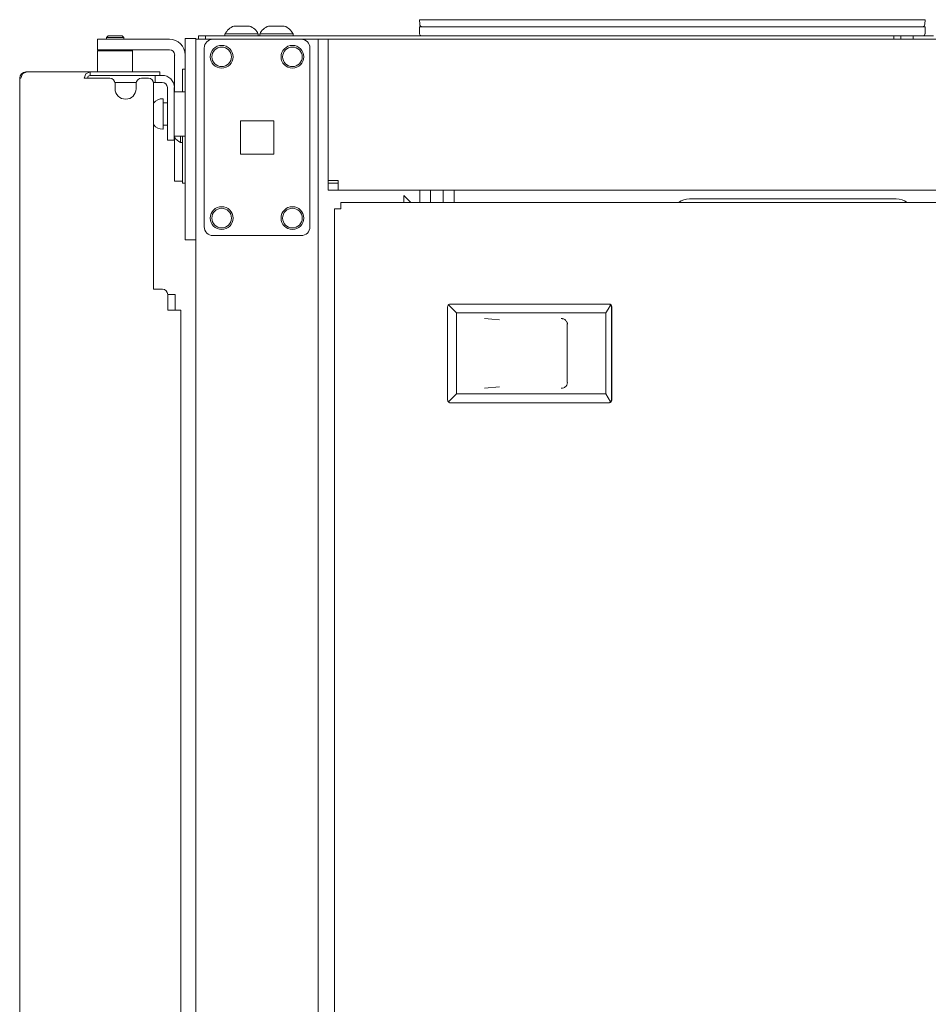
# Model space of a CAD drawing. Units: inches. Extents: x 111 to 465, y 11 to 334.
# Drawn here: x 294 to 304, y 204 to 215 of the extents above; entities that cross this region are included whole.
import ezdxf

# ---------------------------------------------------------------- set-up
doc = ezdxf.new("R2010")
doc.units = ezdxf.units.IN
doc.header["$MEASUREMENT"] = 0
doc.layers.add('1', color=7, linetype='CONTINUOUS')

msp = doc.modelspace()

# ---------------------------------------------------------------- linework, layer by layer
at = {"layer": '1', "color": 18, "linetype": 'Continuous', "lineweight": 18}
for p, q in [((298.711, 214.901), (298.707, 214.952)), ((298.707, 214.952), (298.742, 214.952)), ((298.742, 214.952), (298.825, 214.952)), ((304.269, 214.952), (298.825, 214.952)), ((304.269, 214.952), (304.353, 214.952)), ((304.353, 214.952), (304.387, 214.952)), ((304.387, 214.952), (304.383, 214.901)), ((296.668, 214.88), (296.624, 214.88)), ((296.757, 214.88), (296.668, 214.88)), ((296.801, 214.88), (296.757, 214.88)), ((297.058, 214.88), (297.014, 214.88)), ((297.146, 214.88), (297.058, 214.88)), ((297.191, 214.88), (297.146, 214.88)), ((298.71, 214.791), (298.707, 214.872)), ((298.707, 214.872), (298.742, 214.872)), ((298.742, 214.872), (298.825, 214.872)), ((298.825, 214.872), (304.269, 214.872)), ((304.269, 214.872), (304.352, 214.872)), ((304.352, 214.872), (304.387, 214.872)), ((304.387, 214.872), (304.384, 214.791)), ((295.094, 214.614), (295.094, 214.732)), ((295.094, 214.732), (295.129, 214.732)), ((295.129, 214.732), (295.212, 214.732)), ((295.212, 214.771), (295.193, 214.752)), ((295.193, 214.752), (295.193, 214.732)), ((295.242, 214.752), (295.193, 214.752)), ((295.212, 214.771), (295.252, 214.771)), ((295.901, 214.732), (295.212, 214.732)), ((295.34, 214.752), (295.242, 214.752)), ((295.252, 214.771), (295.331, 214.771)), ((295.331, 214.771), (295.37, 214.771)), ((295.39, 214.752), (295.34, 214.752)), ((295.39, 214.752), (295.37, 214.771)), ((295.39, 214.732), (295.39, 214.752)), ((296.079, 214.742), (296.197, 214.742)), ((296.079, 214.714), (296.079, 214.742)), ((296.197, 214.742), (296.197, 214.74)), ((296.197, 214.74), (296.197, 214.732)), ((296.197, 214.732), (296.197, 138.689)), ((296.224, 214.732), (296.197, 214.732)), ((296.291, 214.732), (296.224, 214.732)), ((296.228, 214.733), (296.228, 214.772)), ((296.228, 214.772), (296.307, 214.772)), ((296.307, 214.733), (296.228, 214.733)), ((296.39, 214.732), (296.291, 214.732)), ((296.307, 214.772), (296.307, 214.733)), ((304.035, 214.772), (296.307, 214.772)), ((296.307, 214.733), (304.035, 214.733)), ((296.39, 214.732), (297.38, 214.732)), ((296.525, 214.792), (296.525, 214.772)), ((296.58, 214.792), (296.525, 214.792)), ((296.712, 214.792), (296.58, 214.792)), ((296.614, 214.733), (296.614, 214.732)), ((296.845, 214.792), (296.712, 214.792)), ((296.811, 214.732), (296.811, 214.733)), ((296.899, 214.792), (296.845, 214.792)), ((296.899, 214.772), (296.899, 214.792)), ((296.97, 214.792), (296.915, 214.792)), ((296.915, 214.792), (296.915, 214.772)), ((297.102, 214.792), (296.97, 214.792)), ((297.234, 214.792), (297.102, 214.792)), ((297.289, 214.792), (297.234, 214.792)), ((297.289, 214.772), (297.289, 214.792)), ((297.479, 214.732), (297.38, 214.732)), ((297.479, 214.732), (297.545, 214.732)), ((297.545, 214.732), (297.573, 214.732)), ((297.573, 137.613), (297.573, 214.732)), ((297.573, 214.732), (297.596, 214.732)), ((297.596, 214.732), (297.652, 214.732)), ((297.652, 214.732), (297.685, 214.732)), ((297.685, 213.146), (297.685, 214.732)), ((297.685, 214.732), (297.717, 214.732)), ((297.717, 214.732), (297.795, 214.732)), ((341.449, 214.732), (297.795, 214.732)), ((298.334, 214.732), (298.334, 214.733)), ((298.334, 214.732), (298.334, 214.732)), ((298.983, 214.733), (298.983, 214.732)), ((299.08, 214.733), (299.08, 214.732)), ((304.014, 214.732), (304.014, 214.733)), ((304.266, 214.772), (304.035, 214.772)), ((304.035, 214.772), (304.035, 214.733)), ((304.035, 214.733), (304.114, 214.733)), ((304.111, 214.733), (304.111, 214.732)), ((304.114, 214.761), (304.114, 214.772)), ((304.114, 214.733), (304.114, 214.761)), ((304.252, 214.772), (304.252, 214.761)), ((304.252, 214.761), (304.252, 214.733)), ((304.252, 214.733), (304.764, 214.733)), ((304.336, 214.772), (304.266, 214.772)), ((304.364, 214.772), (304.336, 214.772)), ((304.364, 214.772), (304.478, 214.772)), ((295.104, 214.614), (295.094, 214.604)), ((295.129, 214.614), (295.094, 214.614)), ((295.212, 214.614), (295.129, 214.614)), ((295.901, 214.614), (295.212, 214.614)), ((295.488, 214.604), (295.478, 214.614)), ((296.079, 214.644), (296.079, 214.714)), ((296.079, 214.644), (296.079, 212.577)), ((296.197, 214.644), (296.197, 212.577)), ((296.291, 212.626), (296.291, 214.634)), ((297.479, 212.626), (297.479, 214.634)), ((295.152, 214.604), (295.094, 214.604)), ((295.094, 214.604), (295.094, 214.366)), ((295.291, 214.604), (295.152, 214.604)), ((295.43, 214.604), (295.291, 214.604)), ((295.488, 214.604), (295.43, 214.604)), ((295.488, 214.366), (295.488, 214.604)), ((295.96, 214.143), (295.96, 214.555)), ((296.047, 214.375), (296.047, 214.398)), ((296.047, 214.398), (296.079, 214.398)), ((294.22, 214.295), (294.22, 179.107)), ((294.22, 214.295), (294.221, 214.295)), ((294.221, 214.295), (294.222, 214.295)), ((294.222, 214.295), (294.232, 214.295)), ((294.232, 214.295), (294.252, 214.345)), ((294.252, 214.345), (294.301, 214.366)), ((294.291, 214.366), (294.301, 214.366)), ((294.301, 214.366), (295.012, 214.366)), ((294.943, 214.295), (294.963, 214.345)), ((294.943, 214.295), (294.968, 214.295)), ((294.963, 214.345), (295.012, 214.366)), ((294.968, 214.295), (295.012, 214.295)), ((294.981, 214.295), (294.99, 214.317)), ((294.99, 214.317), (295.012, 214.327)), ((295.012, 214.366), (295.012, 214.327)), ((295.012, 214.366), (295.736, 214.366)), ((295.012, 214.327), (295.059, 214.327)), ((295.012, 214.295), (295.232, 214.295)), ((295.059, 214.327), (295.079, 214.327)), ((295.079, 214.327), (295.1, 214.327)), ((295.701, 214.327), (295.1, 214.327)), ((295.587, 214.295), (295.665, 214.295)), ((295.701, 214.327), (295.716, 214.327)), ((295.716, 214.327), (295.729, 214.327)), ((295.729, 214.327), (295.736, 214.327)), ((295.736, 214.366), (295.778, 214.366)), ((295.778, 214.327), (295.736, 214.327)), ((295.74, 214.327), (295.74, 214.248)), ((295.778, 214.366), (295.795, 214.366)), ((295.795, 214.327), (295.778, 214.327)), ((295.795, 214.366), (295.795, 214.327)), ((295.795, 214.327), (295.819, 214.327)), ((296.047, 214.319), (296.047, 214.375)), ((296.047, 214.319), (296.047, 214.143)), ((295.29, 214.248), (295.529, 214.248)), ((295.291, 214.177), (295.291, 214.236)), ((295.528, 214.236), (295.528, 214.177)), ((295.736, 214.248), (295.723, 214.248)), ((295.724, 211.925), (295.724, 214.236)), ((295.74, 214.248), (295.736, 214.248)), ((295.74, 214.248), (295.819, 214.248)), ((295.878, 214.189), (295.878, 213.716)), ((295.956, 214.189), (295.956, 213.716)), ((295.831, 214.065), (295.826, 214.065)), ((295.831, 214.015), (295.831, 214.065)), ((296.073, 214.143), (295.956, 214.143)), ((295.878, 214.018), (295.831, 214.018)), ((295.831, 213.893), (295.831, 214.015)), ((295.831, 213.772), (295.831, 213.893)), ((295.831, 213.722), (295.831, 213.772)), ((295.831, 213.769), (295.878, 213.769)), ((296.698, 213.817), (297.072, 213.817)), ((296.698, 213.443), (296.698, 213.817)), ((297.072, 213.817), (297.072, 213.443)), ((295.826, 213.722), (295.831, 213.722)), ((295.878, 213.633), (295.878, 213.716)), ((295.878, 213.598), (295.878, 213.633)), ((295.956, 213.716), (295.956, 213.633)), ((295.956, 213.643), (296.073, 213.643)), ((295.956, 213.633), (295.956, 213.598)), ((295.96, 213.256), (295.96, 213.628)), ((296.027, 213.643), (296.027, 213.59)), ((296.047, 213.643), (296.047, 213.197)), ((295.956, 213.598), (295.878, 213.598)), ((296.027, 213.59), (296.027, 213.571)), ((296.027, 213.571), (296.047, 213.571)), ((297.072, 213.443), (296.698, 213.443)), ((295.96, 213.172), (295.96, 213.256)), ((296.047, 213.141), (296.047, 213.197)), ((295.96, 213.138), (295.96, 213.172)), ((296.047, 213.138), (295.96, 213.138)), ((296.047, 213.118), (296.047, 213.141)), ((296.079, 213.118), (296.047, 213.118)), ((297.717, 213.146), (297.685, 213.146)), ((297.685, 213.146), (297.685, 213.124)), ((297.685, 213.124), (297.685, 213.115)), ((297.685, 213.036), (297.685, 213.115)), ((297.795, 213.115), (297.685, 213.115)), ((297.795, 213.146), (297.717, 213.146)), ((297.795, 213.068), (297.795, 213.146)), ((297.795, 213.036), (297.795, 213.068)), ((297.795, 213.036), (297.685, 213.036)), ((341.449, 213.036), (297.795, 213.036)), ((298.61, 212.899), (298.532, 212.977)), ((298.532, 212.977), (298.532, 212.957)), ((298.532, 212.957), (298.532, 212.899)), ((298.713, 213.036), (298.713, 212.899)), ((298.831, 213.036), (298.831, 212.899)), ((298.975, 212.899), (298.975, 213.035)), ((299.097, 213.036), (299.097, 212.899)), ((297.825, 212.899), (316.545, 212.899)), ((297.825, 212.879), (297.825, 212.899)), ((297.825, 212.829), (297.825, 212.879)), ((301.739, 212.941), (304.062, 212.941)), ((297.754, 138.263), (297.754, 212.829)), ((297.754, 212.829), (297.774, 212.829)), ((297.774, 212.829), (297.825, 212.829)), ((296.079, 212.507), (296.079, 212.577)), ((296.39, 212.527), (297.38, 212.527)), ((296.079, 212.479), (296.079, 212.507)), ((296.197, 212.479), (296.079, 212.479)), ((295.724, 211.925), (295.823, 211.925)), ((295.882, 211.866), (295.882, 211.689)), ((295.882, 211.865), (295.942, 211.865)), ((295.942, 211.865), (295.966, 211.865)), ((295.966, 211.865), (295.966, 211.688)), ((299.028, 211.739), (299.026, 211.734)), ((299.03, 211.745), (299.028, 211.739)), ((299.034, 211.75), (299.03, 211.745)), ((299.039, 211.754), (299.034, 211.75)), ((299.034, 211.75), (299.08, 211.704)), ((299.045, 211.756), (299.039, 211.754)), ((299.051, 211.758), (299.045, 211.756)), ((299.056, 211.759), (299.051, 211.758)), ((300.831, 211.759), (299.056, 211.759)), ((300.828, 211.703), (300.855, 211.747)), ((300.838, 211.758), (300.831, 211.759)), ((300.834, 211.759), (300.831, 211.759)), ((300.837, 211.759), (300.834, 211.759)), ((300.837, 211.759), (300.849, 211.756)), ((300.845, 211.756), (300.838, 211.758)), ((300.851, 211.752), (300.845, 211.756)), ((300.849, 211.756), (300.859, 211.75)), ((300.855, 211.747), (300.851, 211.752)), ((300.861, 211.738), (300.855, 211.747)), ((300.859, 211.75), (300.866, 211.74)), ((300.866, 211.74), (300.868, 211.728)), ((295.961, 211.689), (295.882, 211.689)), ((295.961, 211.689), (296.011, 211.689)), ((296.011, 211.689), (296.031, 211.689)), ((296.031, 211.689), (296.031, 140.23)), ((299.026, 211.734), (299.025, 211.728)), ((299.025, 210.681), (299.025, 211.728)), ((299.08, 211.704), (299.125, 211.659)), ((299.125, 211.659), (300.8, 211.659)), ((299.125, 211.659), (299.125, 210.75)), ((300.8, 211.659), (300.828, 211.703)), ((300.8, 211.659), (300.8, 210.75)), ((300.863, 211.728), (300.861, 211.738)), ((300.863, 211.728), (300.863, 210.681)), ((300.868, 211.728), (300.868, 210.681)), ((299.437, 211.596), (299.522, 211.588)), ((299.522, 211.588), (299.606, 211.58)), ((300.303, 211.596), (300.299, 211.596)), ((300.306, 211.595), (300.303, 211.596)), ((300.309, 211.595), (300.306, 211.595)), ((300.313, 211.594), (300.309, 211.595)), ((300.316, 211.594), (300.313, 211.594)), ((300.32, 211.593), (300.316, 211.594)), ((300.323, 211.592), (300.32, 211.593)), ((300.326, 211.591), (300.323, 211.592)), ((300.332, 211.588), (300.326, 211.591)), ((300.339, 211.585), (300.332, 211.588)), ((300.344, 211.581), (300.339, 211.585)), ((300.348, 211.577), (300.344, 211.581)), ((300.353, 211.572), (300.348, 211.577)), ((300.358, 211.567), (300.353, 211.572)), ((300.361, 211.562), (300.358, 211.567)), ((300.364, 211.556), (300.361, 211.562)), ((300.365, 211.555), (300.364, 211.556)), ((300.366, 211.553), (300.365, 211.555)), ((300.366, 211.551), (300.366, 211.553)), ((300.367, 211.549), (300.366, 211.551)), ((300.368, 211.548), (300.367, 211.549)), ((300.368, 211.546), (300.368, 211.548)), ((300.368, 211.544), (300.368, 211.546)), ((300.369, 211.542), (300.368, 211.544)), ((300.368, 211.532), (300.368, 210.877)), ((300.369, 211.54), (300.369, 211.542)), ((300.369, 211.539), (300.369, 211.54)), ((300.37, 211.537), (300.369, 211.539)), ((300.37, 211.535), (300.37, 211.537)), ((300.37, 211.533), (300.37, 211.535)), ((300.37, 211.532), (300.37, 211.533)), ((300.368, 210.862), (300.362, 210.848)), ((300.37, 210.877), (300.368, 210.862)), ((299.08, 210.704), (299.125, 210.75)), ((299.125, 210.75), (300.8, 210.75)), ((299.437, 210.813), (299.606, 210.828)), ((300.314, 210.814), (300.299, 210.813)), ((300.328, 210.818), (300.314, 210.814)), ((300.337, 210.823), (300.328, 210.818)), ((300.346, 210.829), (300.337, 210.823)), ((300.355, 210.838), (300.346, 210.829)), ((300.362, 210.848), (300.355, 210.838)), ((300.8, 210.75), (300.828, 210.706)), ((299.025, 210.679), (299.025, 210.681)), ((299.026, 210.678), (299.025, 210.679)), ((299.026, 210.676), (299.026, 210.678)), ((299.026, 210.675), (299.026, 210.676)), ((299.026, 210.673), (299.026, 210.675)), ((299.027, 210.672), (299.026, 210.673)), ((299.027, 210.671), (299.027, 210.672)), ((299.028, 210.669), (299.027, 210.671)), ((299.028, 210.668), (299.028, 210.669)), ((299.029, 210.666), (299.028, 210.668)), ((299.03, 210.665), (299.029, 210.666)), ((299.03, 210.664), (299.03, 210.665)), ((299.031, 210.662), (299.03, 210.664)), ((299.032, 210.661), (299.031, 210.662)), ((299.033, 210.66), (299.032, 210.661)), ((299.034, 210.659), (299.033, 210.66)), ((299.034, 210.659), (299.08, 210.704)), ((299.036, 210.658), (299.034, 210.659)), ((299.037, 210.656), (299.036, 210.658)), ((299.039, 210.655), (299.037, 210.656)), ((299.04, 210.654), (299.039, 210.655)), ((299.042, 210.653), (299.04, 210.654)), ((299.043, 210.653), (299.042, 210.653)), ((299.045, 210.652), (299.043, 210.653)), ((299.046, 210.651), (299.045, 210.652)), ((299.048, 210.651), (299.046, 210.651)), ((299.05, 210.65), (299.048, 210.651)), ((299.051, 210.65), (299.05, 210.65)), ((299.053, 210.65), (299.051, 210.65)), ((299.055, 210.65), (299.053, 210.65)), ((299.056, 210.65), (299.055, 210.65)), ((300.831, 210.65), (299.056, 210.65)), ((300.828, 210.706), (300.855, 210.662)), ((300.833, 210.65), (300.831, 210.65)), ((300.834, 210.65), (300.831, 210.65)), ((300.835, 210.65), (300.833, 210.65)), ((300.837, 210.65), (300.834, 210.65)), ((300.837, 210.65), (300.835, 210.65)), ((300.849, 210.652), (300.837, 210.65)), ((300.839, 210.651), (300.837, 210.65)), ((300.841, 210.651), (300.839, 210.651)), ((300.843, 210.652), (300.841, 210.651)), ((300.845, 210.653), (300.843, 210.652)), ((300.847, 210.654), (300.845, 210.653)), ((300.848, 210.655), (300.847, 210.654)), ((300.85, 210.656), (300.848, 210.655)), ((300.859, 210.659), (300.849, 210.652)), ((300.851, 210.657), (300.85, 210.656)), ((300.853, 210.659), (300.851, 210.657)), ((300.854, 210.66), (300.853, 210.659)), ((300.855, 210.662), (300.854, 210.66)), ((300.855, 210.662), (300.861, 210.671)), ((300.866, 210.669), (300.859, 210.659)), ((300.861, 210.671), (300.863, 210.681)), ((300.868, 210.681), (300.866, 210.669))]:
    msp.add_line(p, q, dxfattribs=at)
for centre, radius in [((296.488, 214.535), 0.128), ((296.488, 214.535), 0.11), ((297.282, 214.535), 0.128), ((297.282, 214.535), 0.11), ((296.488, 212.724), 0.128), ((297.282, 212.724), 0.128), ((296.488, 212.724), 0.11), ((297.282, 212.724), 0.11)]:
    msp.add_circle(centre, radius, dxfattribs=at)
for centre, radius, start, end in [((296.685, 214.714), 0.177, 110.0547, 153.8624), ((296.74, 214.714), 0.177, 26.1376, 69.9453), ((297.074, 214.714), 0.177, 110.0547, 153.8624), ((297.13, 214.714), 0.177, 26.1376, 69.9453), ((298.742, 214.903), 0.0313, 184, 270), ((304.352, 214.903), 0.0313, 270, 356), ((295.901, 214.555), 0.177, 0, 90), ((296.275, 214.654), 0.0787, 90, 95.7333), ((296.39, 214.634), 0.0984, 90, 180), ((297.38, 214.634), 0.0984, 0, 90), ((298.159, 214.654), 0.0787, 84.2667, 90), ((298.169, 214.595), 0.138, 85.6673, 90), ((298.73, 214.792), 0.02, 182, 270), ((304.364, 214.792), 0.02, 270, 358), ((295.901, 214.555), 0.0591, 0, 90), ((294.291, 214.295), 0.0709, 90, 180), ((295.232, 214.236), 0.0591, 0, 90), ((295.587, 214.236), 0.0591, 90, 180), ((295.665, 214.236), 0.0591, 0, 90), ((295.819, 214.189), 0.138, 0, 90), ((295.409, 214.177), 0.118, 180, 0), ((295.819, 214.189), 0.0591, 0, 90), ((295.826, 213.935), 0.13, 90, 141.1212), ((296.073, 214.103), 0.04, 81.7383, 90), ((295.826, 213.852), 0.13, 218.8788, 270), ((296.105, 213.73), 0.177, 212.9129, 243.8624), ((296.073, 213.683), 0.04, 270, 278.2617), ((301.739, 212.744), 0.197, 90, 127.8155), ((304.062, 212.744), 0.197, 52.1845, 90), ((296.39, 212.626), 0.0984, 180, 270), ((297.38, 212.626), 0.0984, 270, 0), ((295.823, 211.866), 0.0591, 0, 90)]:
    msp.add_arc(centre, radius, start, end, dxfattribs=at)

doc.saveas('drawing.dxf')
